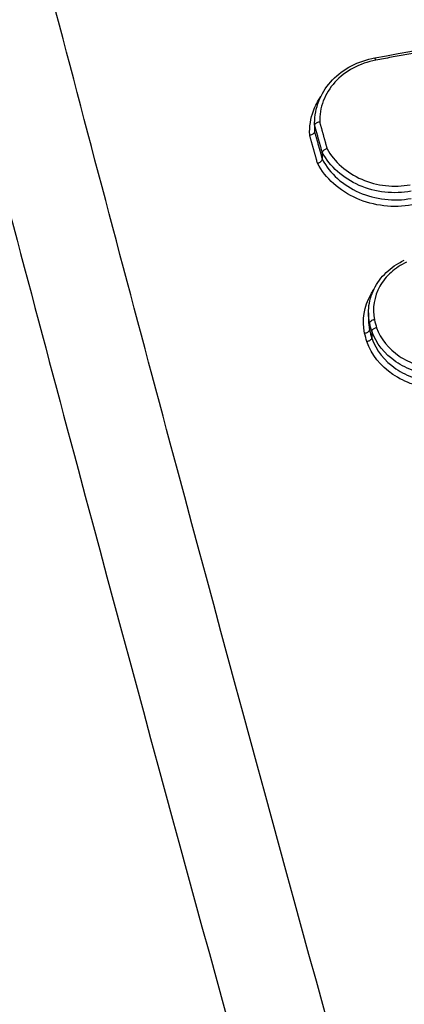
# Model space of a CAD drawing. Units: millimetres. Extents: x -13521 to 15836, y -7963 to 7963.
# Drawn here: x -10487 to -10479, y -5190 to -5170 of the extents above; entities that cross this region are included whole.
import ezdxf

# ---------------------------------------------------------------- set-up
doc = ezdxf.new("R2010")
doc.units = ezdxf.units.MM
doc.header["$LTSCALE"] = 20
doc.layers.add('2d', color=230, linetype='Continuous')

msp = doc.modelspace()

# ---------------------------------------------------------------- linework, layer by layer
at = {"layer": '2d'}
for p, q in [((-10480.907, -5171.75), (-10480.907, -5171.888)), ((-10480.907, -5171.784), (-10480.907, -5171.929)), ((-10480.748, -5172.356), (-10480.748, -5172.501)), ((-10479.785, -5175.702), (-10479.785, -5175.847)), ((-10479.764, -5175.914), (-10479.764, -5176.059)), ((-10479.717, -5176.084), (-10479.717, -5176.229))]:
    msp.add_line(p, q, dxfattribs=at)
msp.add_ellipse((-10479.635, -5170.481), major_axis=(-0.0182, 0.0983), ratio=0.157049, start_param=-1.069777, end_param=0, dxfattribs=at)
for points, knots in [([(-10348.185, -5373.921), (-10355.237, -5373.889), (-10362.286, -5373.762), (-10376.382, -5373.316), (-10383.429, -5372.995), (-10393.987, -5372.349), (-10397.499, -5372.129), (-10402.685, -5371.323), (-10404.381, -5370.976), (-10406.858, -5370.281), (-10407.675, -5370.02), (-10409.292, -5369.447), (-10410.087, -5369.136), (-10412.408, -5368.078), (-10413.857, -5367.254), (-10416.544, -5365.379), (-10417.792, -5364.309), (-10420.064, -5361.98), (-10421.064, -5360.741), (-10422.851, -5358.138), (-10423.64, -5356.776), (-10425.082, -5353.975), (-10425.729, -5352.548), (-10426.648, -5350.386), (-10426.948, -5349.663), (-10427.548, -5348.218), (-10427.847, -5347.494), (-10429.333, -5343.877), (-10430.5, -5340.975), (-10432.223, -5336.615), (-10432.793, -5335.161), (-10433.923, -5332.247), (-10434.486, -5330.789), (-10436.167, -5326.414), (-10437.278, -5323.493), (-10442.782, -5308.876), (-10447.017, -5297.134), (-10459.291, -5261.809), (-10466.917, -5238.122), (-10477.371, -5202.359), (-10480.708, -5190.403), (-10485.525, -5172.423), (-10487.095, -5166.42), (-10489.414, -5157.407), (-10490.182, -5154.401), (-10491.327, -5149.891), (-10491.715, -5148.389), (-10492.447, -5145.371), (-10492.785, -5143.852), (-10492.958, -5142.309)], [0, 0, 0, 0, 0.062472, 0.062472, 0.124974, 0.124974, 0.156225, 0.156225, 0.171851, 0.171851, 0.179663, 0.179663, 0.187476, 0.187476, 0.203101, 0.203101, 0.218727, 0.218727, 0.234352, 0.234352, 0.249978, 0.249978, 0.265603, 0.265603, 0.273416, 0.273416, 0.281229, 0.281229, 0.31248, 0.31248, 0.328105, 0.328105, 0.343731, 0.343731, 0.374982, 0.374982, 0.499985, 0.499985, 0.749993, 0.749993, 0.874996, 0.874996, 0.937498, 0.937498, 0.968749, 0.968749, 0.984375, 0.984375, 1, 1, 1, 1]), ([(-10494.9, -5142.691), (-10494.716, -5144.336), (-10494.364, -5145.907), (-10493.626, -5148.957), (-10493.24, -5150.452), (-10492.097, -5154.958), (-10491.331, -5157.961), (-10489.016, -5166.967), (-10487.447, -5172.968), (-10482.632, -5190.947), (-10479.295, -5202.903), (-10468.837, -5238.682), (-10461.205, -5262.385), (-10448.92, -5297.733), (-10444.681, -5309.486), (-10439.172, -5324.117), (-10438.06, -5327.04), (-10436.376, -5331.42), (-10435.813, -5332.879), (-10434.681, -5335.796), (-10434.109, -5337.255), (-10432.381, -5341.628), (-10431.211, -5344.539), (-10429.719, -5348.172), (-10429.419, -5348.898), (-10428.817, -5350.35), (-10428.516, -5351.075), (-10427.588, -5353.258), (-10426.925, -5354.722), (-10425.437, -5357.612), (-10424.617, -5359.03), (-10422.735, -5361.772), (-10421.671, -5363.093), (-10419.241, -5365.584), (-10417.904, -5366.731), (-10414.995, -5368.761), (-10413.45, -5369.64), (-10410.941, -5370.784), (-10410.071, -5371.124), (-10408.368, -5371.728), (-10407.505, -5372.004), (-10404.874, -5372.742), (-10403.088, -5373.106), (-10397.693, -5373.945), (-10394.128, -5374.164), (-10383.537, -5374.81), (-10376.466, -5375.132), (-10362.33, -5375.579), (-10355.259, -5375.707), (-10348.185, -5375.738)], [0, 0, 0, 0, 0.015625, 0.015625, 0.03125, 0.03125, 0.0625, 0.0625, 0.125, 0.125, 0.25, 0.25, 0.5, 0.5, 0.625, 0.625, 0.65625, 0.65625, 0.671875, 0.671875, 0.6875, 0.6875, 0.71875, 0.71875, 0.726562, 0.726562, 0.734375, 0.734375, 0.75, 0.75, 0.765625, 0.765625, 0.78125, 0.78125, 0.796875, 0.796875, 0.8125, 0.8125, 0.820313, 0.820313, 0.828125, 0.828125, 0.84375, 0.84375, 0.875, 0.875, 0.9375, 0.9375, 1, 1, 1, 1]), ([(-10480.039, -5337.096), (-10487.688, -5306.269), (-10494.152, -5275.252), (-10502.1, -5228.441), (-10504.457, -5212.784), (-10507.557, -5189.256), (-10508.518, -5181.406), (-10509.851, -5169.62), (-10510.277, -5165.69), (-10511.094, -5157.826), (-10511.492, -5153.893), (-10511.849, -5149.943)], [0, 0, 0, 0, 0.5, 0.5, 0.75, 0.75, 0.875, 0.875, 0.9375, 0.9375, 1, 1, 1, 1]), ([(-10512.918, -5151.395), (-10512.568, -5155.324), (-10512.199, -5159.261), (-10511.424, -5167.127), (-10511.017, -5171.059), (-10509.74, -5182.848), (-10508.814, -5190.701), (-10505.807, -5214.237), (-10503.5, -5229.901), (-10495.685, -5276.737), (-10489.28, -5307.776), (-10481.678, -5338.628)], [0, 0, 0, 0, 0.0625, 0.0625, 0.125, 0.125, 0.25, 0.25, 0.5, 0.5, 1, 1, 1, 1]), ([(-10482.674, -5348.491), (-10486.48, -5332.908), (-10489.989, -5317.343), (-10496.413, -5286.225), (-10499.328, -5270.673), (-10507.179, -5224.001), (-10511.224, -5192.868), (-10514.066, -5161.659)], [0, 0, 0, 0, 0.0545493, 0.0545493, 0.1090986, 0.1090986, 0.2181972, 0.2181972, 0.2181972, 0.2181972]), ([(-10482.649, -5348.901), (-10489.619, -5320.361), (-10495.611, -5291.806), (-10506.492, -5229.494), (-10510.99, -5195.694), (-10514.067, -5161.908)], [0, 0, 0, 0, 10.004831, 10.004831, 21.829931, 21.829931, 21.829931, 21.829931]), ([(-10480.907, -5171.742), (-10480.907, -5171.588), (-10480.877, -5171.432), (-10480.765, -5171.143), (-10480.681, -5171.007), (-10480.47, -5170.768), (-10480.34, -5170.662), (-10480.05, -5170.496), (-10479.886, -5170.433), (-10479.696, -5170.39), (-10479.675, -5170.386), (-10479.654, -5170.382)], [0, 0, 0, 0, 0.052458, 0.052458, 0.1043709, 0.1043709, 0.1566907, 0.1566907, 0.2095273, 0.2095273, 0.2160372, 0.2160372, 0.2160372, 0.2160372]), ([(-10479.631, -5170.431), (-10479.8, -5170.462), (-10479.959, -5170.518), (-10480.251, -5170.675), (-10480.378, -5170.774), (-10480.591, -5171.009), (-10480.672, -5171.139), (-10480.781, -5171.424), (-10480.806, -5171.571), (-10480.802, -5171.723)], [0, 0, 0, 0, 0.000516956, 0.000516956, 0.001033912, 0.001033912, 0.001550868, 0.001550868, 0.002067824, 0.002067824, 0.002067824, 0.002067824]), ([(-10481.011, -5171.99), (-10481.018, -5171.817), (-10480.991, -5171.649), (-10480.893, -5171.382), (-10480.842, -5171.284), (-10480.779, -5171.191)], [0, 0, 0, 0, 0.0005983695, 0.0005983695, 0.0009786901, 0.0009786901, 0.0009786901, 0.0009786901]), ([(-10480.802, -5171.723), (-10480.803, -5171.723), (-10480.805, -5171.723), (-10480.806, -5171.723), (-10480.814, -5171.724), (-10480.822, -5171.726), (-10480.829, -5171.727), (-10480.84, -5171.73), (-10480.851, -5171.733), (-10480.86, -5171.737), (-10480.869, -5171.741), (-10480.878, -5171.746), (-10480.885, -5171.751), (-10480.892, -5171.756), (-10480.897, -5171.762), (-10480.901, -5171.767), (-10480.905, -5171.773), (-10480.907, -5171.779), (-10480.907, -5171.784)], [-0.0000043316, -0.0000043316, -0.0000043316, -0.0000043316, 0, 0, 0, 0.0000231764, 0.0000231764, 0.0000231764, 0.0000570953, 0.0000570953, 0.0000570953, 0.0000908439, 0.0000908439, 0.0000908439, 0.000124523, 0.000124523, 0.000124523, 0.0001582065, 0.0001582065, 0.0001582065, 0.0001582065]), ([(-10481.011, -5171.99), (-10481.01, -5171.99), (-10481.008, -5171.99), (-10481.007, -5171.99), (-10480.999, -5171.989), (-10480.991, -5171.988), (-10480.984, -5171.986), (-10480.973, -5171.983), (-10480.963, -5171.98), (-10480.953, -5171.976), (-10480.944, -5171.972), (-10480.935, -5171.967), (-10480.928, -5171.962), (-10480.921, -5171.957), (-10480.916, -5171.951), (-10480.912, -5171.946), (-10480.908, -5171.94), (-10480.907, -5171.935), (-10480.907, -5171.929)], [-0.0000044652, -0.0000044652, -0.0000044652, -0.0000044652, 0, 0, 0, 0.0000230074, 0.0000230074, 0.0000230074, 0.000056934, 0.000056934, 0.000056934, 0.0000906903, 0.0000906903, 0.0000906903, 0.0001243742, 0.0001243742, 0.0001243742, 0.0001580626, 0.0001580626, 0.0001580626, 0.0001580626]), ([(-10480.649, -5172.277), (-10480.65, -5172.277), (-10480.652, -5172.278), (-10480.653, -5172.278), (-10480.66, -5172.28), (-10480.667, -5172.283), (-10480.674, -5172.286), (-10480.685, -5172.29), (-10480.695, -5172.295), (-10480.704, -5172.301), (-10480.713, -5172.307), (-10480.721, -5172.313), (-10480.727, -5172.319), (-10480.734, -5172.325), (-10480.739, -5172.332), (-10480.743, -5172.338), (-10480.746, -5172.344), (-10480.748, -5172.35), (-10480.748, -5172.356)], [-0.0000043321, -0.0000043321, -0.0000043321, -0.0000043321, 0, 0, 0, 0.0000228329, 0.0000228329, 0.0000228329, 0.0000567604, 0.0000567604, 0.0000567604, 0.000090517, 0.000090517, 0.000090517, 0.0001242035, 0.0001242035, 0.0001242035, 0.0001578943, 0.0001578943, 0.0001578943, 0.0001578943]), ([(-10478.893, -5173.164), (-10479.075, -5173.198), (-10479.259, -5173.204), (-10479.631, -5173.162), (-10479.809, -5173.115), (-10480.146, -5172.968), (-10480.297, -5172.872), (-10480.561, -5172.637), (-10480.668, -5172.504), (-10480.748, -5172.356)], [0, 0, 0, 0, 0.000553642, 0.000553642, 0.001107284, 0.001107284, 0.001660925, 0.001660925, 0.002214567, 0.002214567, 0.002214567, 0.002214567]), ([(-10480.649, -5172.277), (-10480.573, -5172.415), (-10480.472, -5172.539), (-10480.224, -5172.758), (-10480.083, -5172.847), (-10479.767, -5172.984), (-10479.601, -5173.028), (-10479.253, -5173.067), (-10479.082, -5173.061), (-10478.912, -5173.029)], [0, 0, 0, 0, 0.000524529, 0.000524529, 0.001049058, 0.001049058, 0.001573587, 0.001573587, 0.002098116, 0.002098116, 0.002098116, 0.002098116]), ([(-10480.848, -5172.58), (-10480.847, -5172.579), (-10480.845, -5172.579), (-10480.844, -5172.578), (-10480.837, -5172.576), (-10480.83, -5172.574), (-10480.823, -5172.571), (-10480.812, -5172.566), (-10480.802, -5172.561), (-10480.793, -5172.555), (-10480.784, -5172.55), (-10480.776, -5172.544), (-10480.769, -5172.537), (-10480.763, -5172.531), (-10480.758, -5172.525), (-10480.754, -5172.518), (-10480.75, -5172.512), (-10480.749, -5172.506), (-10480.748, -5172.501)], [-0.0000044657, -0.0000044657, -0.0000044657, -0.0000044657, 0, 0, 0, 0.000022663, 0.000022663, 0.000022663, 0.0000565981, 0.0000565981, 0.0000565981, 0.0000903626, 0.0000903626, 0.0000903626, 0.0001240538, 0.0001240538, 0.0001240538, 0.0001577496, 0.0001577496, 0.0001577496, 0.0001577496]), ([(-10478.874, -5173.448), (-10479.068, -5173.484), (-10479.265, -5173.491), (-10479.661, -5173.445), (-10479.851, -5173.394), (-10480.21, -5173.236), (-10480.371, -5173.132), (-10480.651, -5172.881), (-10480.763, -5172.738), (-10480.848, -5172.58)], [0, 0, 0, 0, 0.00059035, 0.00059035, 0.0011807, 0.0011807, 0.001771051, 0.001771051, 0.002361401, 0.002361401, 0.002361401, 0.002361401]), ([(-10480.748, -5172.501), (-10480.668, -5172.649), (-10480.561, -5172.783), (-10480.297, -5173.019), (-10480.146, -5173.115), (-10479.808, -5173.263), (-10479.631, -5173.311), (-10479.259, -5173.354), (-10479.075, -5173.348), (-10478.893, -5173.314)], [0, 0, 0, 0, 0.000561588, 0.000561588, 0.001123175, 0.001123175, 0.001684763, 0.001684763, 0.00224635, 0.00224635, 0.00224635, 0.00224635]), ([(-10479.784, -5175.705), (-10479.785, -5175.568), (-10479.759, -5175.429), (-10479.66, -5175.17), (-10479.584, -5175.046), (-10479.396, -5174.832), (-10479.281, -5174.738), (-10479.116, -5174.642), (-10479.077, -5174.622), (-10479.037, -5174.603)], [0, 0, 0, 0, 0.0465236, 0.0465236, 0.0934717, 0.0934717, 0.1397139, 0.1397139, 0.1534462, 0.1534462, 0.1534462, 0.1534462]), ([(-10478.99, -5174.644), (-10479.111, -5174.701), (-10479.219, -5174.772), (-10479.409, -5174.943), (-10479.487, -5175.041), (-10479.666, -5175.36), (-10479.707, -5175.607), (-10479.662, -5175.847)], [0, 0, 0, 0, 0.000412366, 0.000412366, 0.000824731, 0.000824731, 0.001649463, 0.001649463, 0.001649463, 0.001649463]), ([(-10479.867, -5176.126), (-10479.922, -5175.85), (-10479.875, -5175.566), (-10479.719, -5175.285), (-10479.698, -5175.25), (-10479.675, -5175.217)], [0, 0, 0, 0, 0.000958126, 0.000958126, 0.001094871, 0.001094871, 0.001094871, 0.001094871]), ([(-10479.662, -5175.847), (-10479.664, -5175.847), (-10479.666, -5175.847), (-10479.669, -5175.848), (-10479.675, -5175.849), (-10479.682, -5175.851), (-10479.688, -5175.852), (-10479.698, -5175.855), (-10479.709, -5175.859), (-10479.718, -5175.864), (-10479.727, -5175.869), (-10479.736, -5175.874), (-10479.743, -5175.879), (-10479.75, -5175.885), (-10479.755, -5175.891), (-10479.759, -5175.897), (-10479.762, -5175.902), (-10479.764, -5175.908), (-10479.764, -5175.914)], [-0.0000074785, -0.0000074785, -0.0000074785, -0.0000074785, 0, 0, 0, 0.0000193526, 0.0000193526, 0.0000193526, 0.0000532631, 0.0000532631, 0.0000532631, 0.0000871545, 0.0000871545, 0.0000871545, 0.0001210383, 0.0001210383, 0.0001210383, 0.0001549225, 0.0001549225, 0.0001549225, 0.0001549225]), ([(-10479.867, -5176.126), (-10479.865, -5176.125), (-10479.862, -5176.125), (-10479.86, -5176.125), (-10479.853, -5176.123), (-10479.847, -5176.122), (-10479.841, -5176.12), (-10479.83, -5176.117), (-10479.82, -5176.113), (-10479.811, -5176.108), (-10479.801, -5176.104), (-10479.793, -5176.099), (-10479.786, -5176.093), (-10479.779, -5176.088), (-10479.774, -5176.082), (-10479.77, -5176.076), (-10479.766, -5176.07), (-10479.764, -5176.064), (-10479.764, -5176.059)], [-0.0000077402, -0.0000077402, -0.0000077402, -0.0000077402, 0, 0, 0, 0.0000190932, 0.0000190932, 0.0000190932, 0.0000530084, 0.0000530084, 0.0000530084, 0.0000869047, 0.0000869047, 0.0000869047, 0.0001207929, 0.0001207929, 0.0001207929, 0.0001546816, 0.0001546816, 0.0001546816, 0.0001546816]), ([(-10479.616, -5176.011), (-10479.618, -5176.012), (-10479.621, -5176.012), (-10479.623, -5176.013), (-10479.629, -5176.015), (-10479.636, -5176.017), (-10479.642, -5176.019), (-10479.652, -5176.022), (-10479.662, -5176.027), (-10479.672, -5176.032), (-10479.681, -5176.037), (-10479.689, -5176.043), (-10479.696, -5176.049), (-10479.703, -5176.055), (-10479.708, -5176.061), (-10479.712, -5176.067), (-10479.715, -5176.073), (-10479.717, -5176.079), (-10479.717, -5176.084)], [-0.0000074788, -0.0000074788, -0.0000074788, -0.0000074788, 0, 0, 0, 0.0000192624, 0.0000192624, 0.0000192624, 0.0000531743, 0.0000531743, 0.0000531743, 0.0000870673, 0.0000870673, 0.0000870673, 0.0001209526, 0.0001209526, 0.0001209526, 0.0001548383, 0.0001548383, 0.0001548383, 0.0001548383]), ([(-10478.386, -5176.996), (-10478.536, -5176.987), (-10478.681, -5176.959), (-10478.962, -5176.865), (-10479.093, -5176.801), (-10479.448, -5176.558), (-10479.627, -5176.335), (-10479.717, -5176.084)], [0, 0, 0, 0, 0.000443799, 0.000443799, 0.000887598, 0.000887598, 0.001775196, 0.001775196, 0.001775196, 0.001775196]), ([(-10479.616, -5176.011), (-10479.531, -5176.244), (-10479.364, -5176.452), (-10479.034, -5176.677), (-10478.912, -5176.738), (-10478.652, -5176.825), (-10478.517, -5176.851), (-10478.377, -5176.859)], [0, 0, 0, 0, 0.000832349, 0.000832349, 0.001248523, 0.001248523, 0.001664697, 0.001664697, 0.001664697, 0.001664697]), ([(-10479.717, -5176.229), (-10479.717, -5176.235), (-10479.719, -5176.241), (-10479.723, -5176.247), (-10479.726, -5176.253), (-10479.732, -5176.259), (-10479.739, -5176.265), (-10479.745, -5176.271), (-10479.754, -5176.277), (-10479.763, -5176.282), (-10479.772, -5176.287), (-10479.782, -5176.291), (-10479.793, -5176.295), (-10479.799, -5176.297), (-10479.805, -5176.299), (-10479.811, -5176.301), (-10479.813, -5176.301), (-10479.816, -5176.302), (-10479.818, -5176.302)], [0, 0, 0, 0, 0.0000335611, 0.0000335611, 0.0000335611, 0.0000671217, 0.0000671217, 0.0000671217, 0.0001006904, 0.0001006904, 0.0001006904, 0.0001342778, 0.0001342778, 0.0001342778, 0.0001530959, 0.0001530959, 0.0001530959, 0.0001608364, 0.0001608364, 0.0001608364, 0.0001608364]), ([(-10478.395, -5177.281), (-10478.555, -5177.272), (-10478.711, -5177.242), (-10479.011, -5177.141), (-10479.151, -5177.071), (-10479.531, -5176.811), (-10479.722, -5176.571), (-10479.818, -5176.302)], [0, 0, 0, 0, 0.000475193, 0.000475193, 0.000950385, 0.000950385, 0.00190077, 0.00190077, 0.00190077, 0.00190077]), ([(-10479.717, -5176.229), (-10479.627, -5176.48), (-10479.448, -5176.704), (-10479.093, -5176.948), (-10478.962, -5177.013), (-10478.681, -5177.108), (-10478.536, -5177.136), (-10478.386, -5177.145)], [0, 0, 0, 0, 0.000895514, 0.000895514, 0.001343272, 0.001343272, 0.001791029, 0.001791029, 0.001791029, 0.001791029])]:
    msp.add_open_spline(points, degree=3, knots=knots, dxfattribs=at)
for points in [[(-10479.654, -5170.382), (-10477.063, -5169.901), (-10474.472, -5169.419), (-10471.88, -5168.934)], [(-10480.907, -5171.743), (-10480.907, -5171.743), (-10480.907, -5171.743), (-10480.907, -5171.742)], [(-10480.907, -5171.784), (-10480.907, -5171.771), (-10480.907, -5171.757), (-10480.907, -5171.743)], [(-10480.907, -5171.888), (-10480.907, -5171.902), (-10480.907, -5171.915), (-10480.907, -5171.929)], [(-10480.907, -5171.929), (-10480.907, -5171.929), (-10480.907, -5171.929), (-10480.907, -5171.929)], [(-10480.748, -5172.501), (-10480.748, -5172.501), (-10480.748, -5172.501), (-10480.748, -5172.501)], [(-10479.764, -5175.914), (-10479.778, -5175.845), (-10479.785, -5175.775), (-10479.785, -5175.705)], [(-10479.785, -5175.847), (-10479.785, -5175.847), (-10479.785, -5175.848), (-10479.785, -5175.848)], [(-10479.785, -5175.848), (-10479.785, -5175.918), (-10479.778, -5175.989), (-10479.764, -5176.059)], [(-10479.662, -5175.847), (-10479.646, -5175.902), (-10479.631, -5175.956), (-10479.616, -5176.011)], [(-10479.717, -5176.084), (-10479.733, -5176.028), (-10479.749, -5175.971), (-10479.764, -5175.914)], [(-10479.764, -5176.059), (-10479.764, -5176.059), (-10479.764, -5176.059), (-10479.764, -5176.059)], [(-10479.764, -5176.059), (-10479.749, -5176.116), (-10479.733, -5176.172), (-10479.717, -5176.229)], [(-10479.818, -5176.302), (-10479.835, -5176.244), (-10479.851, -5176.185), (-10479.867, -5176.126)], [(-10479.717, -5176.229), (-10479.717, -5176.229), (-10479.717, -5176.229), (-10479.717, -5176.229)]]:
    msp.add_open_spline(points, degree=3, dxfattribs=at)
for points, weights in [([(-10471.858, -5168.983), (-10474.449, -5169.467), (-10477.04, -5169.95), (-10479.631, -5170.431)], [1, 0.999999332527, 0.999999332527, 1]), ([(-10480.748, -5172.356), (-10480.801, -5172.165), (-10480.854, -5171.975), (-10480.907, -5171.784)], [1, 0.999999999724, 0.999999999724, 1]), ([(-10480.802, -5171.723), (-10480.751, -5171.908), (-10480.7, -5172.092), (-10480.649, -5172.277)], [1, 0.999999999741, 0.999999999741, 1]), ([(-10480.848, -5172.58), (-10480.902, -5172.383), (-10480.957, -5172.187), (-10481.011, -5171.99)], [1, 0.999999999707, 0.999999999707, 1]), ([(-10480.907, -5171.929), (-10480.854, -5172.12), (-10480.801, -5172.31), (-10480.748, -5172.501)], [1, 0.999999999724, 0.999999999724, 1])]:
    msp.add_rational_spline(points, weights, degree=3, dxfattribs=at)

doc.saveas('drawing.dxf')
